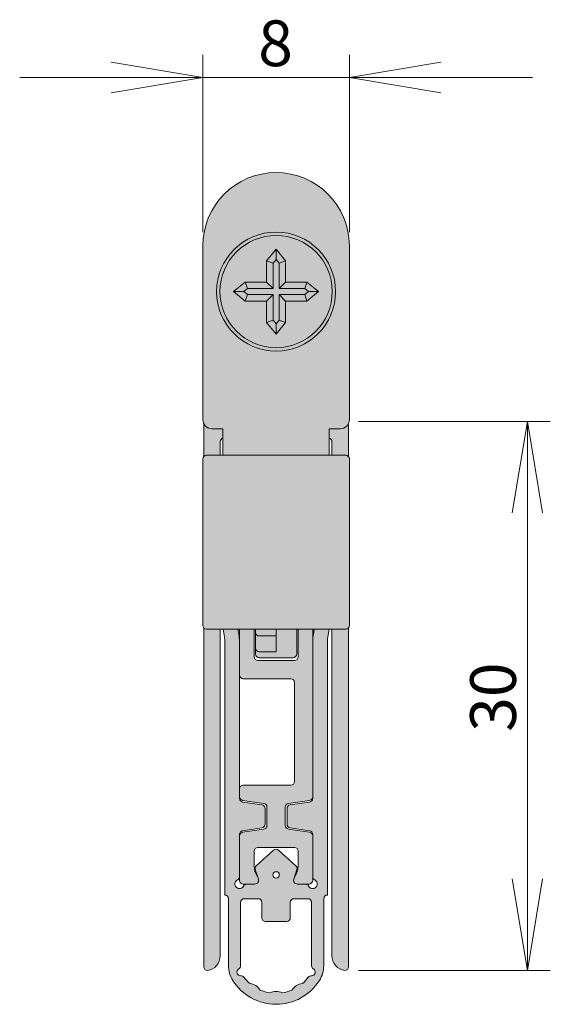
# Model space of a CAD drawing. Units: millimetres. Extents: x 52 to 140, y 81 to 230.
# Drawn here: x 52 to 81, y 176 to 230 of the extents above; entities that cross this region are included whole.
import ezdxf
from ezdxf.enums import TextEntityAlignment as Align

# ---------------------------------------------------------------- set-up
doc = ezdxf.new("R2010")
doc.units = ezdxf.units.MM
for name, color, linetype in [('13047_BEFESTIGUN', 7, 'Continuous'), ('21695__BEFESTIGUN', 7, 'Continuous'), ('22013__INNENPROFI', 7, 'Continuous'), ('22016__DICHTPROFI', 7, 'Continuous'), ('22937__AUSSENPROF', 7, 'Continuous'), ('23027__AUSLÖSER_S', 7, 'Continuous'), ('25237__SCHERENELE', 7, 'Continuous'), ('DV1_Standard', 7, 'Continuous'), ('Standard', 7, 'Continuous')]:
    doc.layers.add(name, color=color, linetype=linetype)
doc.styles.add('SEACAD_Arial', font='arial.ttf')
doc.dimstyles.new('E-Katalog', dxfattribs={"dimtxt": 2.5, "dimasz": 5, "dimexe": 1.25, "dimexo": 0.75, "dimtad": 1, "dimtxsty": 'SEACAD_Arial', "dimblk1": '_SE_OPEN', "dimblk2": '_SE_OPEN', "dimsah": 1, "dimcen": 1.25, "dimadec": 0, "dimazin": 0, "dimtfac": 0.7, "dimtdec": 3, "dimtmove": 0, "dimatfit": 3, "dimfxl": 1, "dimarcsym": 0})

# ---------------------------------------------------------------- blocks, each defined once
blk = doc.blocks.new('SE')
at = {"layer": 'DV1_Standard', "linetype": 'Continuous', "lineweight": 5}
h = blk.add_hatch(color=7, dxfattribs=at)
edge = h.paths.add_edge_path()
edge.add_arc((66.32595384748055, 217.7947309400664), 4.000000000000001, 0, 180)
edge.add_line((62.32595384748055, 217.7947309400664), (62.32595384748056, 208.2947309400664))
edge.add_arc((62.82595384748056, 208.2947309400664), 0.5, 180, 208.3607509159104)
edge.add_arc((62.57595384748058, 207.9947309400664), 0.2, 90, 161.7932874736892, ccw=False)
edge.add_line((62.57595384748058, 208.1947309400664), (70.07595384748058, 208.1947309400664))
edge.add_arc((70.07595384748058, 207.9947309400664), 0.2000000000000001, 18.206712526310184, 90, ccw=False)
edge.add_arc((69.82595384748055, 208.2947309400664), 0.4999999999999999, 331.6392490840928, 360)
edge.add_line((70.32595384748055, 208.2947309400664), (70.32595384748055, 217.7947309400664))
edge = h.paths.add_edge_path()
edge.add_ellipse((66.32595384748055, 215.2909912496289), major_axis=(3.25, 0), ratio=1, start_angle=0, end_angle=360)
h = blk.add_hatch(color=7, dxfattribs=at)
edge = h.paths.add_edge_path()
edge.add_ellipse((66.32595384748055, 215.2909912496289), major_axis=(3.25, 0), ratio=1, start_angle=0, end_angle=360)
edge = h.paths.add_edge_path()
edge.add_ellipse((66.32595384748059, 215.2909912496289), major_axis=(3.065933786798643, 0), ratio=1, start_angle=0, end_angle=360)
h = blk.add_hatch(color=7, dxfattribs=at)
edge = h.paths.add_edge_path()
edge.add_ellipse((66.32595384748059, 215.2909912496289), major_axis=(3.065933786798643, 0), ratio=1, start_angle=0, end_angle=360)
h.paths.add_polyline_path([(64.63966324504061, 214.7739156197267), (65.80887821757834, 214.7739156197267), (65.80887821757834, 213.6047006471889), (66.32595384748059, 212.9704310005923), (66.84302947738283, 213.6047006471889), (66.84302947738283, 214.7739156197267), (68.01224444992056, 214.7739156197267), (68.64651409651717, 215.2909912496289), (68.01224444992056, 215.8080668795311), (66.84302947738283, 215.8080668795311), (66.84302947738283, 216.9772818520689), (66.32595384748059, 217.6115514986655), (65.80887821757834, 216.9772818520689), (65.80887821757834, 215.8080668795311), (64.63966324504061, 215.8080668795311), (64.00539359844402, 215.2909912496289)])
for points in [[(66.32595384748059, 217.6115514986655), (65.80887821757835, 216.9772818520689), (66.16192934481656, 216.8516078288939), (66.32595384748058, 217.0528081124145)], [(66.84302947738283, 216.9772818520689), (66.32595384748058, 217.6115514986655), (66.32595384748059, 217.0528081124145), (66.48997835014461, 216.8516078288939)], [(66.48997835014461, 213.7303746703639), (66.48997835014461, 215.1269667469649), (67.88657042674559, 215.1269667469649), (68.08777071026611, 215.2909912496289), (67.88657042674559, 215.4550157522929), (66.48997835014461, 215.4550157522929), (66.48997835014461, 216.8516078288939), (66.32595384748059, 217.0528081124145), (66.16192934481657, 216.8516078288939), (66.16192934481656, 215.4550157522929), (64.76533726821559, 215.4550157522929), (64.56413698469505, 215.2909912496289), (64.76533726821559, 215.1269667469649), (66.16192934481657, 215.1269667469649), (66.16192934481656, 213.7303746703639), (66.32595384748058, 213.5291743868434)], [(66.16192934481656, 215.4550157522929), (66.16192934481656, 216.8516078288939), (65.80887821757834, 216.9772818520689), (65.80887821757834, 215.8080668795311)], [(66.84302947738283, 215.8080668795311), (66.84302947738283, 216.9772818520689), (66.48997835014461, 216.8516078288939), (66.48997835014461, 215.4550157522929)], [(64.63966324504061, 215.8080668795311), (64.00539359844402, 215.2909912496289), (64.56413698469505, 215.2909912496289), (64.76533726821559, 215.4550157522929)], [(65.80887821757834, 215.8080668795311), (64.63966324504061, 215.8080668795311), (64.76533726821559, 215.4550157522929), (66.16192934481657, 215.4550157522929)], [(68.01224444992056, 215.8080668795311), (66.84302947738283, 215.8080668795311), (66.48997835014461, 215.4550157522929), (67.88657042674559, 215.4550157522929)], [(68.64651409651717, 215.2909912496289), (68.01224444992056, 215.8080668795311), (67.88657042674558, 215.4550157522929), (68.08777071026611, 215.2909912496289)], [(64.00539359844402, 215.2909912496289), (64.63966324504061, 214.7739156197266), (64.76533726821559, 215.1269667469649), (64.56413698469505, 215.2909912496289)], [(68.64651409651717, 215.2909912496289), (68.08777071026611, 215.2909912496289), (67.88657042674559, 215.1269667469649), (68.01224444992056, 214.7739156197267)], [(64.63966324504061, 214.7739156197267), (65.80887821757834, 214.7739156197267), (66.16192934481656, 215.1269667469649), (64.76533726821559, 215.1269667469649)], [(66.16192934481656, 213.7303746703639), (66.16192934481656, 215.1269667469649), (65.80887821757834, 214.7739156197267), (65.80887821757834, 213.604700647189)], [(66.84302947738283, 213.6047006471889), (66.84302947738283, 214.7739156197267), (66.48997835014461, 215.1269667469649), (66.48997835014461, 213.7303746703639)], [(67.88657042674558, 215.1269667469649), (66.48997835014461, 215.1269667469649), (66.84302947738283, 214.7739156197267), (68.01224444992056, 214.7739156197267)], [(66.16192934481656, 213.7303746703639), (65.80887821757834, 213.6047006471889), (66.32595384748058, 212.9704310005923), (66.32595384748059, 213.5291743868434)], [(66.32595384748059, 212.9704310005923), (66.84302947738283, 213.6047006471889), (66.48997835014461, 213.7303746703639), (66.32595384748059, 213.5291743868434)]]:
    blk.add_hatch(color=7, dxfattribs=at).paths.add_polyline_path(points)
h = blk.add_hatch(color=254, dxfattribs=at)
edge = h.paths.add_edge_path()
edge.add_arc((63.47595384748059, 207.0947309400664), 0.2000000000000001, 104.4775121859322, 180, ccw=False)
edge.add_line((63.42595384748058, 207.2883801073768), (63.42595384748055, 207.7947309400664))
edge.add_line((63.42595384748055, 207.7947309400664), (62.82595384748055, 207.7947309400664))
edge.add_arc((62.82595384748056, 208.2947309400664), 0.5, 208.3607509159104, 270, ccw=False)
edge.add_arc((62.57595384748058, 207.9947309400664), 0.2, 161.7932874736892, 179.9999999999919)
edge.add_line((62.37595384748057, 207.9947309400664), (62.37595384748058, 206.2770185056196))
edge.add_arc((62.52595384748062, 206.1447309400664), 0.200000000000001, 90, 138.5903778907351, ccw=False)
edge.add_line((62.52595384748062, 206.3447309400664), (62.76577344318584, 206.3447309400664))
edge.add_line((62.76577344318584, 206.3447309400664), (63.27595384748058, 206.3447309400664))
edge.add_line((63.27595384748058, 206.3447309400664), (63.27595384748058, 207.0947309400664))
h = blk.add_hatch(color=7, dxfattribs=at)
edge = h.paths.add_edge_path()
edge.add_line((63.47595384748059, 207.2947309400664), (69.1759538474806, 207.2947309400664))
edge.add_arc((69.17595384748059, 207.0947309400664), 0.2000000000000001, 75.52248781407172, 90, ccw=False)
edge.add_line((69.22595384748058, 207.2883801073768), (69.22595384748055, 207.7947309400664))
edge.add_line((69.22595384748055, 207.7947309400664), (69.82595384748056, 207.7947309400664))
edge.add_arc((69.82595384748055, 208.2947309400664), 0.4999999999999999, 270, 331.6392490840928)
edge.add_arc((70.07595384748058, 207.9947309400664), 0.2000000000000001, 18.20671252631021, 90)
edge.add_line((70.07595384748058, 208.1947309400664), (62.57595384748057, 208.1947309400664))
edge.add_arc((62.57595384748058, 207.9947309400664), 0.2, 90, 161.7932874736892)
edge.add_arc((62.82595384748056, 208.2947309400664), 0.5, 208.3607509159104, 270)
edge.add_line((62.82595384748056, 207.7947309400664), (63.42595384748056, 207.7947309400664))
edge.add_line((63.42595384748056, 207.7947309400664), (63.42595384748055, 207.2883801073768))
edge.add_arc((63.47595384748059, 207.0947309400664), 0.2000000000000001, 90, 104.4775121859322, ccw=False)
h = blk.add_hatch(color=254, dxfattribs=at)
edge = h.paths.add_edge_path()
edge.add_line((70.2759538474806, 206.2770185056197), (70.2759538474806, 207.9947309400664))
edge.add_arc((70.07595384748058, 207.9947309400664), 0.2000000000000001, 0, 18.20671252631021)
edge.add_arc((69.82595384748055, 208.2947309400664), 0.4999999999999999, 270, 331.6392490840928, ccw=False)
edge.add_line((69.82595384748055, 207.7947309400664), (69.22595384748054, 207.7947309400664))
edge.add_line((69.22595384748055, 207.7947309400664), (69.22595384748055, 207.2883801073768))
edge.add_arc((69.17595384748059, 207.0947309400664), 0.2000000000000001, 0, 75.52248781407172, ccw=False)
edge.add_line((69.37595384748059, 207.0947309400664), (69.37595384748059, 206.3447309400664))
edge.add_line((69.37595384748059, 206.3447309400664), (69.8840435573617, 206.3447309400664))
edge.add_line((69.8840435573617, 206.3447309400664), (70.12595384748062, 206.3447309400664))
edge.add_arc((70.12595384748062, 206.1447309400664), 0.2000000000000001, 41.40962210928649, 90, ccw=False)
h = blk.add_hatch(color=7, dxfattribs=at)
edge = h.paths.add_edge_path()
edge.add_line((63.42595384748055, 206.3447309400664), (69.22595384748055, 206.3447309400664))
edge.add_line((69.22595384748055, 206.3447309400664), (69.22595384748055, 207.2883801073768))
edge.add_arc((69.17595384748059, 207.0947309400664), 0.2000000000000001, 75.52248781407174, 90)
edge.add_line((69.17595384748059, 207.2947309400664), (63.47595384748059, 207.2947309400664))
edge.add_arc((63.47595384748059, 207.0947309400664), 0.2000000000000001, 90, 104.4775121859322)
edge.add_line((63.42595384748058, 207.2883801073768), (63.42595384748055, 206.3447309400664))
h = blk.add_hatch(color=9, dxfattribs=at)
edge = h.paths.add_edge_path()
edge.add_line((62.37595384748058, 196.9124433745132), (62.37595384748058, 206.2770185056196))
edge.add_arc((62.52595384748062, 206.1447309400664), 0.200000000000001, 138.5903778907351, 180)
edge.add_line((62.32595384748063, 206.1447309400664), (62.32595384748063, 197.0447309400664))
edge.add_arc((62.52595384748062, 197.0447309400664), 0.1999999999999988, 180, 221.4096221092243)
h = blk.add_hatch(color=9, dxfattribs=at)
edge = h.paths.add_edge_path()
edge.add_line((62.37595384748058, 206.2770185056196), (62.37595384748058, 196.9124433745132))
edge.add_arc((62.52595384748062, 197.0447309400664), 0.1999999999999988, 221.4096221092243, 270)
edge.add_line((62.52595384748062, 196.8447309400664), (62.76577344318584, 196.8447309400664))
edge.add_line((62.76577344318584, 196.8447309400664), (63.27595384748058, 196.8447309400664))
edge.add_line((63.27595384748058, 196.8447309400664), (63.27595384748058, 203.9947309400664))
edge.add_arc((63.47595384748059, 203.9947309400664), 0.2000000000000001, 90, 180, ccw=False)
edge.add_line((63.47595384748059, 204.1947309400664), (63.78504456338616, 204.1947309400664))
edge.add_arc((63.78504456338614, 204.3947309400664), 0.2000000000000001, 270, 335.9579240942405)
edge.add_arc((66.25081016457374, 203.2947309400664), 2.5, 143.6587969062155, 155.9579240942442, ccw=False)
edge.add_arc((64.07595384748058, 204.8947309400664), 0.2000000000000001, 323.658796906213, 450)
edge.add_line((64.07595384748058, 205.0947309400664), (63.47595384748058, 205.0947309400664))
edge.add_arc((63.47595384748059, 205.2947309400664), 0.2000000000000001, 180, 270, ccw=False)
edge.add_line((63.27595384748058, 205.2947309400664), (63.27595384748058, 206.3447309400664))
edge.add_line((63.27595384748058, 206.3447309400664), (62.76577344318584, 206.3447309400664))
edge.add_line((62.76577344318584, 206.3447309400664), (62.52595384748062, 206.3447309400664))
edge.add_arc((62.52595384748062, 206.1447309400664), 0.200000000000001, 90, 138.5903778907351)
h = blk.add_hatch(color=9, dxfattribs=at)
edge = h.paths.add_edge_path()
edge.add_line((69.37595384748059, 206.3447309400664), (63.27595384748059, 206.3447309400664))
edge.add_line((63.27595384748058, 206.3447309400664), (63.27595384748058, 205.2947309400664))
edge.add_arc((63.47595384748059, 205.2947309400664), 0.2000000000000001, 180, 270)
edge.add_line((63.47595384748059, 205.0947309400664), (64.07595384748059, 205.0947309400664))
edge.add_arc((64.07595384748058, 204.8947309400664), 0.2000000000000001, -36.34120309378699, 90, ccw=False)
edge.add_arc((66.25081016457374, 203.2947309400664), 2.5, 143.6587969062155, 155.9579240942442)
edge.add_arc((63.78504456338614, 204.3947309400664), 0.2000000000000001, 270, 335.9579240942405, ccw=False)
edge.add_line((63.78504456338614, 204.1947309400664), (63.47595384748058, 204.1947309400664))
edge.add_arc((63.47595384748059, 203.9947309400664), 0.2000000000000001, 90, 180)
edge.add_line((63.27595384748058, 203.9947309400664), (63.27595384748058, 196.8447309400665))
edge.add_line((63.27595384748058, 196.8447309400664), (69.37595384748059, 196.8447309400664))
edge.add_line((69.37595384748059, 196.8447309400664), (69.37595384748059, 203.9947309400664))
edge.add_arc((69.17595384748059, 203.9947309400664), 0.1999999999999997, 0, 90)
edge.add_line((69.17595384748059, 204.1947309400664), (68.86686313157502, 204.1947309400664))
edge.add_arc((68.86686313157503, 204.3947309400664), 0.2000000000000003, 204.0420759057595, 270, ccw=False)
edge.add_arc((66.40109753038743, 203.2947309400664), 2.5, 24.04207590575577, 36.34120309378455)
edge.add_arc((68.57595384748058, 204.8947309400664), 0.1999999999999998, 90, 216.341203093787, ccw=False)
edge.add_line((68.57595384748058, 205.0947309400664), (69.17595384748059, 205.0947309400664))
edge.add_arc((69.17595384748059, 205.2947309400664), 0.2000000000000001, 270, 360)
edge.add_line((69.37595384748059, 205.2947309400664), (69.37595384748059, 206.3447309400664))
h = blk.add_hatch(color=9, dxfattribs=at)
edge = h.paths.add_edge_path()
edge.add_line((70.2759538474806, 196.9124433745131), (70.2759538474806, 206.2770185056197))
edge.add_arc((70.12595384748062, 206.1447309400664), 0.2000000000000001, 41.40962210928652, 90)
edge.add_line((70.12595384748062, 206.3447309400664), (69.8840435573617, 206.3447309400664))
edge.add_line((69.8840435573617, 206.3447309400664), (69.37595384748057, 206.3447309400664))
edge.add_line((69.37595384748057, 206.3447309400664), (69.37595384748059, 205.2947309400664))
edge.add_arc((69.17595384748059, 205.2947309400664), 0.2000000000000001, 270, 360, ccw=False)
edge.add_line((69.17595384748059, 205.0947309400664), (68.57595384748058, 205.0947309400664))
edge.add_arc((68.57595384748058, 204.8947309400664), 0.1999999999999998, 90, 216.341203093787)
edge.add_arc((66.40109753038743, 203.2947309400664), 2.5, 24.04207590575578, 36.3412030937846, ccw=False)
edge.add_arc((68.86686313157503, 204.3947309400664), 0.2000000000000003, 204.0420759057595, 270)
edge.add_line((68.86686313157503, 204.1947309400664), (69.1759538474806, 204.1947309400664))
edge.add_arc((69.17595384748059, 203.9947309400664), 0.1999999999999997, 0, 90, ccw=False)
edge.add_line((69.37595384748059, 203.9947309400664), (69.37595384748059, 196.8447309400665))
edge.add_line((69.37595384748059, 196.8447309400664), (69.88404355736171, 196.8447309400664))
edge.add_line((69.88404355736171, 196.8447309400664), (70.12595384748063, 196.8447309400664))
edge.add_arc((70.12595384748062, 197.0447309400664), 0.2000000000000001, 270, 318.5903778907135)
h = blk.add_hatch(color=9, dxfattribs=at)
edge = h.paths.add_edge_path()
edge.add_line((70.32595384748062, 197.0447309400664), (70.32595384748062, 206.1447309400664))
edge.add_arc((70.12595384748062, 206.1447309400664), 0.2000000000000001, 0, 41.40962210928652)
edge.add_line((70.27595384748058, 206.2770185056197), (70.2759538474806, 196.9124433745131))
edge.add_arc((70.12595384748062, 197.0447309400664), 0.2000000000000001, 318.5903778907135, 360)
h = blk.add_hatch(color=254, dxfattribs=at)
edge = h.paths.add_edge_path()
edge.add_line((62.37595384748058, 196.9124433745133), (62.37595384748058, 178.3947309400664))
edge.add_arc((62.57595384748059, 178.3947309400664), 0.2000000000000001, 180, 270)
edge.add_arc((62.47595384748058, 178.9884563333858), 0.7999999999999987, 277.180755781459, 360)
edge.add_line((63.27595384748058, 178.9884563333858), (63.27595384748058, 196.8447309400664))
edge.add_line((63.27595384748058, 196.8447309400664), (62.76577344318586, 196.8447309400664))
edge.add_line((62.76577344318586, 196.8447309400664), (62.52595384748062, 196.8447309400664))
edge.add_arc((62.52595384748062, 197.0447309400664), 0.1999999999999988, 221.4096221092243, 270, ccw=False)
h = blk.add_hatch(color=251, dxfattribs=at)
edge = h.paths.add_edge_path()
edge.add_line((68.32595384747349, 196.1316995952945), (68.32595384747349, 187.5977865590956))
edge.add_arc((68.1259538474727, 187.5977865590956), 0.2000000000007751, 278.49999999997453, 360, ccw=False)
edge.add_line((68.15551572969865, 187.3999833864224), (67.09461948415834, 187.2414313801994))
edge.add_arc((67.12418136638418, 187.043628207527), 0.2000000000000119, 98.4999999999748, 180)
edge.add_line((66.92418136638418, 187.043628207527), (66.92418136638416, 186.1879745126123))
edge.add_arc((67.12418136638418, 186.1879745126123), 0.2000000000000093, 180, 261.5000000000224)
edge.add_line((67.09461948415833, 185.9901713399399), (68.1555157296992, 185.8316193337167))
edge.add_arc((68.12595384747323, 185.6338161610436), 0.2000000000007883, 0, 81.50000000002262, ccw=False)
edge.add_line((68.32595384747401, 185.6338161610436), (68.32595384747398, 183.3206787962657))
edge.add_arc((68.525953847474, 183.3206787962657), 0.1999999999999652, 180, 243.612181907436)
edge.add_arc((68.32595371990848, 182.9175659721411), 0.250000000000177, -153.61217037152016, 63.61218190744381, ccw=False)
edge.add_arc((67.92284093605163, 182.7175657634129), 0.1999999999999988, 26.38782962846881, 90)
edge.add_line((67.92284093605163, 182.9175657634129), (67.48065141467514, 182.9175657634129))
edge.add_arc((67.48065141467514, 183.1175657634128), 0.1999999999999998, 161.5000000000019, 270, ccw=False)
edge.add_line((67.29098668363389, 183.1810266946939), (67.46561857852184, 183.7029464129607))
edge.add_arc((67.27595384748058, 183.7664073442418), 0.2000000000000404, 341.4999999999967, 408.1410512217533)
edge.add_line((67.40941366758555, 183.915365312869), (66.45941366758552, 184.7665237320401))
edge.add_arc((66.32595384748059, 184.6175657634128), 0.1999999999999972, 48.14105122175394, 131.8589487782461)
edge.add_line((66.19249402737564, 184.7665237320401), (65.24249402737564, 183.915365312869))
edge.add_arc((65.37595384748059, 183.7664073442418), 0.2000000000000005, 131.8589487782461, 198.4999999999981)
edge.add_line((65.18628911643934, 183.7029464129608), (65.36092101132729, 183.1810266946939))
edge.add_arc((65.17125628028606, 183.1175657634128), 0.1999999999999953, -90, 18.499999999999375, ccw=False)
edge.add_line((65.17125628028606, 182.9175657634128), (64.72906675890955, 182.9175657634128))
edge.add_arc((64.72906675890955, 182.7175657634129), 0.2000000000001734, 90, 153.6121703714655)
edge.add_arc((64.32595397505294, 182.9175659721416), 0.2500000000000035, 116.38781809249781, 333.6121703714445, ccw=False)
edge.add_arc((64.12595384748786, 183.3206787962665), 0.1999999999999997, 296.3878180924912, 360)
edge.add_line((64.32595384748787, 183.3206787962665), (64.32595384748781, 185.6338161610443))
edge.add_arc((64.52595384748783, 185.6338161610444), 0.2000000000000093, 98.49999999998289, 180, ccw=False)
edge.add_line((64.49639196526196, 185.8316193337168), (65.55728821080284, 185.99017133994))
edge.add_arc((65.52772632857699, 186.1879745126123), 0.2000000000000119, 278.4999999999776, 360)
edge.add_line((65.727726328577, 186.1879745126123), (65.727726328577, 187.043628207527))
edge.add_arc((65.52772632857699, 187.043628207527), 0.2000000000000104, 0, 81.50000000002521)
edge.add_line((65.55728821080282, 187.2414313801994), (64.49639196526252, 187.3999833864224))
edge.add_arc((64.52595384748847, 187.5977865590956), 0.2000000000007883, 180, 261.5000000000267, ccw=False)
edge.add_line((64.32595384748768, 187.5977865590956), (64.32595384748767, 196.1316995952945))
edge.add_arc((61.82595384748767, 196.1316995952945), 2.499999999999998, 0, 9.999999999999863)
edge.add_line((64.2879732300182, 196.5658200394619), (64.23879371302793, 196.8447309400664))
edge.add_line((64.23879371302793, 196.8447309400664), (63.42645242351261, 196.8447309400664))
edge.add_line((63.42645242351261, 196.8447309400664), (63.50316547699918, 196.4096695945006))
edge.add_arc((62.02595384748086, 196.1491973280002), 1.5, 0, 9.999999999999716, ccw=False)
edge.add_line((63.52595384748086, 196.1491973280002), (63.52595384748086, 182.3175659080939))
edge.add_arc((63.52595384768814, 182.1175659080939), 0.2000000000000014, 0, 90.0000000593812, ccw=False)
edge.add_line((63.72595384768815, 182.1175659080939), (63.72595384768815, 178.4533268625788))
edge.add_arc((65.22595384768815, 178.4533268625788), 1.5, 180, 212.2042275433839)
edge.add_arc((66.32595384721141, 179.1461471863629), 2.799999999999797, 212.2042275433841, 327.7957725388116)
edge.add_arc((67.42595385023408, 178.4533268625788), 1.499999997038959, 327.7957725388113, 360)
edge.add_line((68.92595384727302, 178.4533268625788), (68.92595384727302, 182.1175659080939))
edge.add_arc((69.12595384727304, 182.1175659080939), 0.2000000000000057, 89.9999999406188, 180, ccw=False)
edge.add_line((69.12595384748032, 182.3175659080939), (69.12595384748032, 196.1491973280002))
edge.add_arc((70.6259538474803, 196.1491973280002), 1.499999999999982, 170.0000000000002, 180, ccw=False)
edge.add_line((69.14874221796201, 196.4096695945006), (69.2254552714486, 196.8447309400664))
edge.add_line((69.2254552714486, 196.8447309400664), (68.41311398193326, 196.8447309400664))
edge.add_line((68.41311398193325, 196.8447309400664), (68.36393446494297, 196.5658200394619))
edge.add_arc((70.82595384747349, 196.1316995952945), 2.5, 170.0000000000001, 180)
edge = h.paths.add_edge_path()
edge.add_ellipse((66.32595384748059, 183.4175657634128), major_axis=(0.175, 0), ratio=1, start_angle=0, end_angle=360)
edge = h.paths.add_edge_path()
edge.add_line((68.06301198396153, 182.1175659088537), (67.300953847688, 182.1175659088537))
edge.add_arc((67.300953847688, 181.9175659088537), 0.2000000000000001, 90, 180)
edge.add_line((67.10095384768799, 181.9175659088537), (67.10095384768799, 181.0675659088535))
edge.add_arc((66.900953847688, 181.0675659088535), 0.1999999999999988, 270, 360, ccw=False)
edge.add_line((66.900953847688, 180.8675659088535), (65.75095384768771, 180.8675659088535))
edge.add_arc((65.75095384768771, 181.0675659088535), 0.2000000000000001, 180, 270, ccw=False)
edge.add_line((65.55095384768771, 181.0675659088535), (65.55095384768771, 181.9175659088538))
edge.add_arc((65.35095384768772, 181.9175659088537), 0.1999999999999988, 0, 90)
edge.add_line((65.35095384768772, 182.1175659088537), (64.5888957114142, 182.1175659088537))
edge.add_arc((64.58889571141418, 181.9175659088537), 0.1999999999999992, 90, 180)
edge.add_line((64.38889571141418, 181.9175659088537), (64.38889571141418, 178.4495780687496))
edge.add_arc((64.18889571141419, 178.4495780687496), 0.2, 299.99999999998613, 360, ccw=False)
edge.add_arc((64.38889571141412, 178.1031679072358), 0.2000000000000019, 119.9999999999891, 272.7165607584571)
edge.add_arc((64.40785377846584, 177.7036174201961), 0.1999999999999999, 36.94542715312042, 92.71656075845277, ccw=False)
edge.add_arc((66.32595384721141, 179.1461471863629), 2.199999999999796, 216.9454271531178, 229.20604401288)
edge.add_arc((64.78918798093532, 176.6868077075096), 0.7999999999999935, 33.13861733122792, 82.8613826687735, ccw=False)
edge.add_arc((66.32595384721141, 179.1461471863629), 2.199999985645878, 246.7939559871195, 261.2060439622653)
edge.add_arc((66.32595384721627, 176.246147200721), 0.7999999880505234, 65.13861678308291, 114.86138264754209, ccw=False)
edge.add_arc((66.32595384721141, 179.1461471863629), 2.199999999999796, 278.7939560378574, 293.2060440161439)
edge.add_arc((67.86271971373975, 176.6868077077689), 0.7999999999999978, 97.13861732715651, 146.8613826867276, ccw=False)
edge.add_arc((66.32595384721141, 179.1461471863629), 2.199999999999797, 310.793955997738, 323.0545728340527)
edge.add_arc((68.24405391610202, 177.7036174194146), 0.2000000005856384, 87.28343906649297, 143.0545728340521, ccw=False)
edge.add_arc((68.26301198440224, 178.1031679069814), 0.1999999999999972, 267.2834390664879, 420.0000000728913)
edge.add_arc((68.46301198396152, 178.4495780687496), 0.2000000000000001, 180, 240.0000000728984, ccw=False)
edge.add_line((68.26301198396152, 178.4495780687496), (68.26301198396152, 181.9175659088538))
edge.add_arc((68.06301198396153, 181.9175659088537), 0.1999999999999988, 0, 90)
h = blk.add_hatch(color=254, dxfattribs=at)
edge = h.paths.add_edge_path()
edge.add_line((66.82595384758253, 186.1175657634128), (66.82595384758253, 187.116874110801))
edge.add_arc((67.02595384758253, 187.116874110801), 0.200000000000002, 98.64713059820428, 180, ccw=False)
edge.add_line((66.99588412197141, 187.3146007190298), (68.15602357309668, 187.4910315761534))
edge.add_arc((68.12595384748558, 187.6887581843823), 0.2000000000000003, 278.6471305982003, 360)
edge.add_line((68.32595384748558, 187.6887581843823), (68.32595384747349, 196.1316995952945))
edge.add_line((68.32595384747349, 196.1316995952945), (68.32595384748558, 196.8447309400664))
edge.add_line((68.32595384748558, 196.8447309400664), (67.5259538474806, 196.8447309400664))
edge.add_line((67.52595384748058, 196.8447309400664), (67.52595384748058, 195.3368741108009))
edge.add_arc((67.32595384748058, 195.336874110801), 0.2000000000000023, 270, 360, ccw=False)
edge.add_line((67.32595384748058, 195.136874110801), (65.32595384748058, 195.136874110801))
edge.add_arc((65.32595384748059, 195.336874110801), 0.2000000000000001, 180, 270, ccw=False)
edge.add_line((65.12595384748059, 195.336874110801), (65.1259538474806, 196.8447309400665))
edge.add_line((65.1259538474806, 196.8447309400664), (64.3259538474756, 196.8447309400664))
edge.add_line((64.32595384747559, 196.8447309400664), (64.32595384747559, 196.1316995952945))
edge.add_line((64.32595384747559, 196.1316995952945), (64.32595384748767, 194.336874110801))
edge.add_arc((64.5259538474756, 194.336874110801), 0.2000000000000023, 180, 270)
edge.add_line((64.5259538474756, 194.136874110801), (67.1259538474756, 194.136874110801))
edge.add_arc((67.12595384747559, 193.936874110801), 0.1999999999999999, 0, 90, ccw=False)
edge.add_line((67.3259538474756, 193.936874110801), (67.3259538474756, 188.516874110801))
edge.add_arc((67.12595384747559, 188.516874110801), 0.2000000000000057, 270, 360, ccw=False)
edge.add_line((67.12595384747559, 188.316874110801), (64.52595384747559, 188.316874110801))
edge.add_arc((64.5259538474756, 188.116874110801), 0.2000000000000001, 90, 180)
edge.add_line((64.32595384747559, 188.116874110801), (64.32595384748767, 187.6887581843823))
edge.add_arc((64.5259538474756, 187.6887581843823), 0.1999999999999987, 180, 261.3528694017957)
edge.add_line((64.49588412186449, 187.4910315761535), (65.65602357298975, 187.3146007190298))
edge.add_arc((65.62595384737864, 187.116874110801), 0.2000000000000001, 0, 81.35286940179572, ccw=False)
edge.add_line((65.82595384737864, 187.116874110801), (65.82595384737864, 186.1175657634128))
edge.add_arc((65.62595384737864, 186.1175657634128), 0.1999999999999986, 278.64713059820434, 360, ccw=False)
edge.add_line((65.65602357298975, 185.919839155184), (64.49588412186449, 185.7434082980604))
edge.add_arc((64.5259538474756, 185.5456816898316), 0.2000000000000001, 98.64713059820437, 180)
edge.add_line((64.32595384747559, 185.5456816898316), (64.32595384748784, 183.3206787962665))
edge.add_line((64.32595384748785, 183.3206787962665), (64.3259538474756, 183.1175657634128))
edge.add_arc((64.5259538474756, 183.1175657634128), 0.2000000000000023, 180, 270)
edge.add_line((64.5259538474756, 182.9175657634128), (64.72906675890955, 182.9175657634128))
edge.add_line((64.72906675890955, 182.9175657634128), (65.17125628028606, 182.9175657634129))
edge.add_arc((65.17125628028606, 183.1175657634128), 0.1999999999999953, 270, 378.4999999999994)
edge.add_line((65.36092101132729, 183.1810266946939), (65.31002500694593, 183.3331388176521))
edge.add_arc((66.12595384748059, 183.9112911567322), 1, 180, 215.3206926725211, ccw=False)
edge.add_line((65.12595384748059, 183.9112911567322), (65.12595384748059, 184.7175657634128))
edge.add_arc((65.32595384748059, 184.7175657634128), 0.1999999999999919, 90, 180, ccw=False)
edge.add_line((65.32595384748059, 184.9175657634129), (67.32595384748058, 184.9175657634128))
edge.add_arc((67.32595384748058, 184.7175657634128), 0.2000000000000001, 0, 90, ccw=False)
edge.add_line((67.52595384748058, 184.7175657634128), (67.52595384748058, 183.9112911567322))
edge.add_arc((66.52595384748058, 183.9112911567322), 0.9999999999999993, 324.67930732748067, 359.99999999999835, ccw=False)
edge.add_line((67.34188268801525, 183.3331388176522), (67.29098668363389, 183.1810266946939))
edge.add_arc((67.48065141467514, 183.1175657634128), 0.1999999999999998, 161.5000000000019, 270)
edge.add_line((67.48065141467514, 182.9175657634128), (67.92284093605163, 182.9175657634128))
edge.add_line((67.92284093605163, 182.9175657634128), (68.12595384748558, 182.9175657634128))
edge.add_arc((68.12595384748558, 183.1175657634128), 0.2000000000000001, 270, 360)
edge.add_line((68.32595384748558, 183.1175657634128), (68.32595384748558, 183.3206787962657))
edge.add_line((68.32595384748558, 183.3206787962657), (68.32595384747403, 185.5456816898315))
edge.add_arc((68.12595384748558, 185.5456816898316), 0.1999999999999986, 0, 81.35286940179967)
edge.add_line((68.15602357309668, 185.7434082980604), (66.99588412197141, 185.919839155184))
edge.add_arc((67.02595384758253, 186.1175657634128), 0.2, 180, 261.35286940179566, ccw=False)
h = blk.add_hatch(color=7, dxfattribs=at)
edge = h.paths.add_edge_path()
edge.add_line((66.32595384748058, 196.4714258350647), (66.32595384748058, 196.8447309400664))
edge.add_line((66.32595384748058, 196.8447309400664), (65.20095384748059, 196.8447309400664))
edge.add_line((65.20095384748059, 196.8447309400664), (65.20095384748059, 196.6859468584944))
edge.add_ellipse((65.40095384748058, 196.6859468584944), major_axis=(1.008308020411519e-14, 0.2145210234297049), ratio=0.9323095555039455, start_angle=90.0000000000027, end_angle=179.9999999999989)
edge.add_line((65.40095384748057, 196.4714258350647), (66.32595384748058, 196.4714258350647))
h = blk.add_hatch(color=7, dxfattribs=at)
edge = h.paths.add_edge_path()
edge.add_line((65.40095384748058, 195.6143721527784), (66.32595384748058, 195.6143721527784))
edge.add_line((66.32595384748058, 195.6143721527784), (66.32595384748059, 195.6146979414559))
edge.add_line((66.32595384748059, 195.6146979414559), (66.32595384748059, 196.4714258350647))
edge.add_line((66.32595384748059, 196.4714258350647), (65.40095384748058, 196.4714258350647))
edge.add_ellipse((65.40095384748058, 196.6859468584944), major_axis=(1.008308020411519e-14, 0.2145210234297049), ratio=0.9323095555039455, start_angle=90.00000000000279, end_angle=179.9999999999989, ccw=False)
edge.add_line((65.20095384748058, 196.6859468584944), (65.20095384748059, 195.8143721527784))
edge.add_arc((65.40095384748058, 195.8143721527784), 0.2000000000000001, 180, 270)
h = blk.add_hatch(color=7, dxfattribs=at)
edge = h.paths.add_edge_path()
edge.add_line((67.45095384748058, 195.4868741108012), (67.45095384748058, 196.8447309400664))
edge.add_line((67.45095384748058, 196.8447309400664), (66.32595384748059, 196.8447309400664))
edge.add_line((66.32595384748059, 196.8447309400664), (66.32595384748058, 196.4714258350647))
edge.add_line((66.32595384748058, 196.4714258350647), (66.32595384748058, 195.6146979414559))
edge.add_line((66.32595384748058, 195.6146979414559), (66.32595384748059, 195.6143721527784))
edge.add_line((66.32595384748059, 195.6143721527784), (65.40095384748058, 195.6143721527784))
edge.add_arc((65.40095384748058, 195.8143721527784), 0.2000000000000001, 180, 270, ccw=False)
edge.add_line((65.20095384748058, 195.8143721527784), (65.20095384748059, 195.7951229874896))
edge.add_line((65.20095384748059, 195.7951229874896), (65.20095384748059, 195.4868741108012))
edge.add_arc((65.40095384748058, 195.4868741108012), 0.2000000000000002, 180, 270)
edge.add_line((65.40095384748058, 195.2868741108012), (67.25095384748059, 195.2868741108012))
edge.add_arc((67.25095384748059, 195.4868741108012), 0.2000000000000005, 270, 360)
h = blk.add_hatch(color=254, dxfattribs=at)
edge = h.paths.add_edge_path()
edge.add_line((70.2759538474806, 178.3947309400664), (70.2759538474806, 196.9124433745131))
edge.add_arc((70.12595384748062, 197.0447309400664), 0.2000000000000001, 270, 318.5903778907135, ccw=False)
edge.add_line((70.12595384748062, 196.8447309400664), (69.8840435573617, 196.8447309400664))
edge.add_line((69.8840435573617, 196.8447309400664), (69.37595384748059, 196.8447309400664))
edge.add_line((69.37595384748059, 196.8447309400664), (69.37595384748059, 178.9884563333858))
edge.add_arc((70.17595384748059, 178.9884563333858), 0.7999999999999999, 180, 262.819244218541)
edge.add_arc((70.07595384748058, 178.3947309400664), 0.1999999999999988, 270, 360)
at = {"layer": '13047_BEFESTIGUN', "color": 7, "linetype": 'Continuous', "lineweight": 18}
for p, q in [((65.8088782176, 216.9772818521), (66.3259538475, 217.6115514987)), ((66.3259538475, 217.6115514987), (66.8430294774, 216.9772818521)), ((66.3259538475, 217.0528081124), (66.3259538475, 217.6115514987)), ((65.8088782176, 215.8080668795), (65.8088782176, 216.9772818521)), ((66.1619293448, 216.8516078289), (65.8088782176, 216.9772818521)), ((66.1619293448, 216.8516078289), (66.3259538475, 217.0528081124)), ((66.1619293448, 215.4550157523), (66.1619293448, 216.8516078289)), ((66.3259538475, 217.0528081124), (66.4899783501, 216.8516078289)), ((66.4899783501, 216.8516078289), (66.8430294774, 216.9772818521)), ((66.4899783501, 216.8516078289), (66.4899783501, 215.4550157523)), ((66.8430294774, 216.9772818521), (66.8430294774, 215.8080668795)), ((64.0053935984, 215.2909912496), (64.639663245, 215.8080668795)), ((64.639663245, 215.8080668795), (65.8088782176, 215.8080668795)), ((64.7653372682, 215.4550157523), (64.639663245, 215.8080668795)), ((66.1619293448, 215.4550157523), (65.8088782176, 215.8080668795)), ((66.4899783501, 215.4550157523), (66.8430294774, 215.8080668795)), ((66.8430294774, 215.8080668795), (68.0122444499, 215.8080668795)), ((67.8865704267, 215.4550157523), (68.0122444499, 215.8080668795)), ((68.0122444499, 215.8080668795), (68.6465140965, 215.2909912496)), ((64.639663245, 214.7739156197), (64.0053935984, 215.2909912496)), ((64.5641369847, 215.2909912496), (64.0053935984, 215.2909912496)), ((64.5641369847, 215.2909912496), (64.7653372682, 215.4550157523)), ((64.7653372682, 215.126966747), (64.5641369847, 215.2909912496)), ((64.7653372682, 215.4550157523), (66.1619293448, 215.4550157523)), ((66.4899783501, 215.4550157523), (67.8865704267, 215.4550157523)), ((67.8865704267, 215.4550157523), (68.0877707103, 215.2909912496)), ((68.0877707103, 215.2909912496), (67.8865704267, 215.126966747)), ((68.6465140965, 215.2909912496), (68.0122444499, 214.7739156197)), ((68.0877707103, 215.2909912496), (68.6465140965, 215.2909912496)), ((64.7653372682, 215.126966747), (64.639663245, 214.7739156197)), ((65.8088782176, 214.7739156197), (64.639663245, 214.7739156197)), ((66.1619293448, 215.126966747), (64.7653372682, 215.126966747)), ((66.1619293448, 215.126966747), (65.8088782176, 214.7739156197)), ((65.8088782176, 213.6047006472), (65.8088782176, 214.7739156197)), ((66.1619293448, 213.7303746704), (66.1619293448, 215.126966747)), ((66.4899783501, 215.126966747), (66.8430294774, 214.7739156197)), ((67.8865704267, 215.126966747), (66.4899783501, 215.126966747)), ((66.4899783501, 215.126966747), (66.4899783501, 213.7303746704)), ((68.0122444499, 214.7739156197), (66.8430294774, 214.7739156197)), ((66.8430294774, 214.7739156197), (66.8430294774, 213.6047006472)), ((67.8865704267, 215.126966747), (68.0122444499, 214.7739156197)), ((66.1619293448, 213.7303746704), (65.8088782176, 213.6047006472)), ((66.3259538475, 212.9704310006), (65.8088782176, 213.6047006472)), ((66.3259538475, 213.5291743868), (66.1619293448, 213.7303746704)), ((66.4899783501, 213.7303746704), (66.3259538475, 213.5291743868)), ((66.8430294774, 213.6047006472), (66.3259538475, 212.9704310006)), ((66.4899783501, 213.7303746704), (66.8430294774, 213.6047006472)), ((66.3259538475, 213.5291743868), (66.3259538475, 212.9704310006))]:
    blk.add_line(p, q, dxfattribs=at)
blk.add_circle((66.3259538475, 215.2909912496), 3.065933786798643, dxfattribs=at)
at = {"layer": '21695__BEFESTIGUN', "color": 7, "linetype": 'Continuous', "lineweight": 18}
for p, q in [((62.3259538475, 217.7947309401), (62.3259538475, 208.2947309401)), ((70.3259538475, 217.7947309401), (70.3259538475, 208.2947309401)), ((62.8259538475, 207.7947309401), (63.4259538475, 207.7947309401)), ((63.4259538475, 207.7947309401), (63.4259538475, 206.3447309401)), ((69.2259538475, 207.7947309401), (69.8259538475, 207.7947309401)), ((69.2259538475, 207.7947309401), (69.2259538475, 206.3447309401))]:
    blk.add_line(p, q, dxfattribs=at)
blk.add_circle((66.3259538475, 215.2909912496), 3.25, dxfattribs=at)
for centre, radius, start, end in [((66.3259538475, 217.7947309401), 4.000000000000001, 0, 180), ((62.8259538475, 208.2947309401), 0.5, 180, 270), ((69.8259538475, 208.2947309401), 0.4999999999999999, 270, 0)]:
    blk.add_arc(centre, radius, start, end, dxfattribs=at)
at = {"layer": '22013__INNENPROFI', "color": 7, "linetype": 'Continuous', "lineweight": 18}
for p, q in [((64.3259538475, 196.1316995953), (64.3259538475, 196.8447309401)), ((65.1259538475, 196.8447309401), (65.1259538475, 195.3368741108)), ((67.5259538475, 195.3368741108), (67.5259538475, 196.8447309401)), ((68.3259538475, 196.8447309401), (68.3259538475, 196.1316995953)), ((65.3259538475, 195.1368741108), (67.3259538475, 195.1368741108)), ((67.1259538475, 194.1368741108), (64.5259538475, 194.1368741108)), ((67.3259538475, 188.5168741108), (67.3259538475, 193.9368741108)), ((64.5259538475, 188.3168741108), (67.1259538475, 188.3168741108)), ((65.656023573, 187.314600719), (64.4958841219, 187.4910315762)), ((68.1560235731, 187.4910315762), (66.995884122, 187.314600719)), ((65.8259538474, 186.1175657634), (65.8259538474, 187.1168741108)), ((66.8259538476, 187.1168741108), (66.8259538476, 186.1175657634)), ((64.4958841219, 185.7434082981), (65.656023573, 185.9198391552)), ((66.995884122, 185.9198391552), (68.1560235731, 185.7434082981)), ((65.1259538475, 184.7175657634), (65.1259538475, 183.9112911567)), ((67.3259538475, 184.9175657634), (65.3259538475, 184.9175657634)), ((67.5259538475, 183.9112911567), (67.5259538475, 184.7175657634)), ((64.3259538475, 183.1175657634), (64.3259538475, 183.3206787963)), ((68.3259538475, 183.3206787963), (68.3259538475, 183.1175657634)), ((64.7290667589, 182.9175657634), (64.5259538475, 182.9175657634)), ((68.1259538475, 182.9175657634), (67.9228409361, 182.9175657634))]:
    blk.add_line(p, q, dxfattribs=at)
for centre, radius, start, end in [((65.3259538475, 195.3368741108), 0.2000000000000001, 180, 270), ((67.3259538475, 195.3368741108), 0.2000000000000023, 270, 0), ((64.5259538475, 194.3368741108), 0.2000000000000023, 180, 270), ((67.1259538475, 193.9368741108), 0.1999999999999999, 0, 90), ((64.5259538475, 188.1168741108), 0.2000000000000001, 90, 180), ((67.1259538475, 188.5168741108), 0.2000000000000057, 270, 0), ((64.5259538475, 187.6887581844), 0.1999999999999987, 180, 261.3528694018), ((65.6259538474, 187.1168741108), 0.2000000000000001, 0, 81.3528694018), ((67.0259538476, 187.1168741108), 0.200000000000002, 98.6471305982, 180), ((68.1259538475, 187.6887581844), 0.2000000000000003, 278.6471305982, 0), ((64.5259538475, 185.5456816898), 0.2000000000000001, 98.6471305982, 180), ((65.6259538474, 186.1175657634), 0.1999999999999986, 278.6471305982, 0), ((67.0259538476, 186.1175657634), 0.2, 180, 261.3528694018), ((68.1259538475, 185.5456816898), 0.1999999999999986, 0, 81.3528694018), ((65.3259538475, 184.7175657634), 0.1999999999999919, 90, 180), ((67.3259538475, 184.7175657634), 0.2000000000000001, 0, 90), ((66.1259538475, 183.9112911567), 1, 180, 215.3206926725), ((66.5259538475, 183.9112911567), 0.9999999999999993, 324.6793073275, 360), ((64.5259538475, 183.1175657634), 0.2000000000000023, 180, 270), ((68.1259538475, 183.1175657634), 0.2000000000000001, 270, 0)]:
    blk.add_arc(centre, radius, start, end, dxfattribs=at)
at = {"layer": '22016__DICHTPROFI', "color": 7, "linetype": 'Continuous', "lineweight": 18}
for p, q in [((63.503165477, 196.4096695945), (63.4264524235, 196.8447309401)), ((64.238793713, 196.8447309401), (64.28797323, 196.5658200395)), ((68.3639344649, 196.5658200395), (68.4131139819, 196.8447309401)), ((69.2254552714, 196.8447309401), (69.148742218, 196.4096695945)), ((63.5259538475, 182.3175659081), (63.5259538475, 196.149197328)), ((64.3259538475, 196.1316995953), (64.3259538475, 187.5977865591)), ((68.3259538475, 187.5977865591), (68.3259538475, 196.1316995953)), ((69.1259538475, 196.149197328), (69.1259538475, 182.3175659081)), ((64.4963919653, 187.3999833864), (65.5572882108, 187.2414313802)), ((67.0946194842, 187.2414313802), (68.1555157297, 187.3999833864)), ((65.7277263286, 187.0436282075), (65.7277263286, 186.1879745126)), ((66.9241813664, 186.1879745126), (66.9241813664, 187.0436282075)), ((64.3259538475, 185.633816161), (64.3259538475, 183.3206787963)), ((65.5572882108, 185.9901713399), (64.4963919653, 185.8316193337)), ((68.1555157297, 185.8316193337), (67.0946194842, 185.9901713399)), ((68.3259538475, 183.3206787963), (68.3259538475, 185.633816161)), ((65.2424940274, 183.9153653129), (66.1924940274, 184.766523732)), ((66.4594136676, 184.766523732), (67.4094136676, 183.9153653129)), ((65.3609210113, 183.1810266947), (65.1862891164, 183.702946413)), ((67.4656185785, 183.702946413), (67.2909866836, 183.1810266947)), ((64.7290667589, 182.9175657634), (65.1712562803, 182.9175657634)), ((67.4806514147, 182.9175657634), (67.9228409361, 182.9175657634)), ((63.7259538477, 178.4533268626), (63.7259538477, 182.1175659081)), ((64.3888957114, 178.4495780687), (64.3888957114, 181.9175659089)), ((64.5888957114, 182.1175659089), (65.3509538477, 182.1175659089)), ((65.5509538477, 181.9175659089), (65.5509538477, 181.0675659089)), ((67.1009538477, 181.0675659089), (67.1009538477, 181.9175659089)), ((67.3009538477, 182.1175659089), (68.063011984, 182.1175659089)), ((68.263011984, 181.9175659089), (68.263011984, 178.4495780687)), ((68.9259538473, 182.1175659081), (68.9259538473, 178.4533268626)), ((65.7509538477, 180.8675659089), (66.9009538477, 180.8675659089))]:
    blk.add_line(p, q, dxfattribs=at)
blk.add_circle((66.3259538475, 183.4175657634), 0.175, dxfattribs=at)
for centre, radius, start, end in [((62.0259538475, 196.149197328), 1.5, 0, 10), ((61.8259538475, 196.1316995953), 2.499999999999998, 0, 10), ((70.8259538475, 196.1316995953), 2.5, 170, 180), ((70.6259538475, 196.149197328), 1.499999999999982, 170, 180), ((64.5259538475, 187.5977865591), 0.2000000000007883, 180, 261.5), ((65.5277263286, 187.0436282075), 0.2000000000000104, 0, 81.5), ((67.1241813664, 187.0436282075), 0.2000000000000119, 98.5, 180), ((68.1259538475, 187.5977865591), 0.2000000000007751, 278.5, 0), ((65.5277263286, 186.1879745126), 0.2000000000000119, 278.5, 0), ((67.1241813664, 186.1879745126), 0.2000000000000093, 180, 261.5), ((64.5259538475, 185.633816161), 0.2000000000000093, 98.5, 180), ((68.1259538475, 185.633816161), 0.2000000000007883, 0, 81.5), ((66.3259538475, 184.6175657634), 0.1999999999999972, 48.1410512218, 131.8589487782), ((65.3759538475, 183.7664073442), 0.2000000000000005, 131.8589487782, 198.5), ((67.2759538475, 183.7664073442), 0.2000000000000404, 341.5, 48.1410512218), ((64.3259539751, 182.9175659721), 0.2500000000000035, 116.3878180925, 333.6121703714), ((64.1259538475, 183.3206787963), 0.1999999999999997, 296.3878180925, 0), ((65.1712562803, 183.1175657634), 0.1999999999999953, 270, 18.5), ((67.4806514147, 183.1175657634), 0.1999999999999998, 161.5, 270), ((68.3259537199, 182.9175659721), 0.250000000000177, 206.3878296285, 63.6121819074), ((68.5259538475, 183.3206787963), 0.1999999999999652, 180, 243.6121819074), ((64.7290667589, 182.7175657634), 0.2000000000001734, 90, 153.6121703715), ((67.9228409361, 182.7175657634), 0.1999999999999988, 26.3878296285, 90), ((63.5259538477, 182.1175659081), 0.2000000000000014, 0, 90.0000000594), ((64.5888957114, 181.9175659089), 0.1999999999999992, 90, 180), ((65.3509538477, 181.9175659089), 0.1999999999999988, 0, 90), ((67.3009538477, 181.9175659089), 0.2000000000000001, 90, 180), ((68.063011984, 181.9175659089), 0.1999999999999988, 0, 90), ((69.1259538473, 182.1175659081), 0.2000000000000057, 89.9999999406, 180), ((65.7509538477, 181.0675659089), 0.2000000000000001, 180, 270), ((66.9009538477, 181.0675659089), 0.1999999999999988, 270, 0), ((65.2259538477, 178.4533268626), 1.5, 180, 212.2042275434), ((64.3888957114, 178.1031679072), 0.2000000000000019, 120, 272.7165607585), ((64.1888957114, 178.4495780687), 0.2, 300, 0), ((68.2630119844, 178.103167907), 0.1999999999999972, 267.2834390665, 60.0000000729), ((68.463011984, 178.4495780687), 0.2000000000000001, 180, 240.0000000729), ((67.4259538502, 178.4533268626), 1.499999997038959, 327.7957725388, 0), ((66.3259538472, 179.1461471864), 2.799999999999797, 212.2042275434, 327.7957725388), ((64.4078537785, 177.7036174202), 0.1999999999999999, 36.9454271531, 92.7165607585), ((66.3259538472, 179.1461471864), 2.199999999999796, 216.9454271531, 229.2060440129), ((66.3259538472, 179.1461471864), 2.199999999999797, 310.7939559977, 323.0545728341), ((68.2440539161, 177.7036174194), 0.2000000005856384, 87.2834390665, 143.0545728341), ((64.7891879809, 176.6868077075), 0.7999999999999935, 33.1386173312, 82.8613826688), ((66.3259538472, 179.1461471864), 2.199999985645878, 246.7939559871, 261.2060439623), ((66.3259538472, 176.2461472007), 0.7999999880505234, 65.1386167831, 114.8613826475), ((66.3259538472, 179.1461471864), 2.199999999999796, 278.7939560379, 293.2060440161), ((67.8627197137, 176.6868077078), 0.7999999999999978, 97.1386173272, 146.8613826867)]:
    blk.add_arc(centre, radius, start, end, dxfattribs=at)
at = {"layer": '22937__AUSSENPROF', "color": 7, "linetype": 'Continuous', "lineweight": 18}
for p, q in [((62.3759538475, 206.2770185056), (62.3759538475, 207.9947309401)), ((70.2759538475, 207.9947309401), (70.2759538475, 206.2770185056)), ((63.2759538475, 207.0947309401), (63.2759538475, 206.3447309401)), ((69.3759538475, 206.3447309401), (69.3759538475, 207.0947309401)), ((62.3759538475, 178.3947309401), (62.3759538475, 196.9124433745)), ((63.2759538475, 196.8447309401), (63.2759538475, 178.9884563334)), ((69.3759538475, 178.9884563334), (69.3759538475, 196.8447309401)), ((70.2759538475, 196.9124433745), (70.2759538475, 178.3947309401))]:
    blk.add_line(p, q, dxfattribs=at)
for centre, radius, start, end in [((62.5759538475, 207.9947309401), 0.2, 161.7932874737, 180), ((70.0759538475, 207.9947309401), 0.2000000000000001, 0, 18.2067125263), ((63.4759538475, 207.0947309401), 0.2000000000000001, 104.4775121859, 180), ((69.1759538475, 207.0947309401), 0.2000000000000001, 0, 75.5224878141), ((62.4759538475, 178.9884563334), 0.7999999999999987, 277.1807557815, 0), ((70.1759538475, 178.9884563334), 0.7999999999999999, 180, 262.8192442185), ((62.5759538475, 178.3947309401), 0.2000000000000001, 180, 270), ((70.0759538475, 178.3947309401), 0.1999999999999988, 270, 0)]:
    blk.add_arc(centre, radius, start, end, dxfattribs=at)
at = {"layer": '23027__AUSLÖSER_S', "color": 7, "linetype": 'Continuous', "lineweight": 18}
for p, q in [((62.3259538475, 197.0447309401), (62.3259538475, 206.1447309401)), ((62.5259538475, 206.3447309401), (62.7657734432, 206.3447309401)), ((62.7657734432, 206.3447309401), (69.8840435574, 206.3447309401)), ((69.8840435574, 206.3447309401), (70.1259538475, 206.3447309401)), ((70.3259538475, 206.1447309401), (70.3259538475, 197.0447309401)), ((62.7657734432, 196.8447309401), (62.5259538475, 196.8447309401)), ((69.8840435574, 196.8447309401), (62.7657734432, 196.8447309401)), ((70.1259538475, 196.8447309401), (69.8840435574, 196.8447309401))]:
    blk.add_line(p, q, dxfattribs=at)
for centre, radius, start, end in [((62.5259538475, 206.1447309401), 0.200000000000001, 90, 180), ((70.1259538475, 206.1447309401), 0.2000000000000001, 0, 90), ((62.5259538475, 197.0447309401), 0.1999999999999988, 180, 270), ((70.1259538475, 197.0447309401), 0.2000000000000001, 270, 0)]:
    blk.add_arc(centre, radius, start, end, dxfattribs=at)
at = {"layer": '25237__SCHERENELE', "color": 7, "linetype": 'Continuous', "lineweight": 18}
for p, q in [((65.2009538475, 196.6859468585), (65.2009538475, 196.8447309401)), ((65.2009538475, 195.8143721528), (65.2009538475, 196.6859468585)), ((65.4009538475, 196.4714258351), (66.3259538475, 196.4714258351)), ((66.3259538475, 196.4714258351), (66.3259538475, 196.8447309401)), ((66.3259538475, 195.6146979415), (66.3259538475, 196.4714258351)), ((67.4509538475, 195.4868741108), (67.4509538475, 196.8447309401)), ((65.2009538475, 195.7951229875), (65.2009538475, 195.8143721528)), ((65.2009538475, 195.7951229875), (65.2009538475, 195.4868741108)), ((65.4009538475, 195.6143721528), (66.3259538475, 195.6143721528)), ((66.3259538475, 195.6143721528), (66.3259538475, 195.6146979415)), ((65.4009538475, 195.2868741108), (67.2509538475, 195.2868741108))]:
    blk.add_line(p, q, dxfattribs=at)
for centre, radius, start, end in [((65.4009538475, 195.8143721528), 0.2000000000000001, 180, 270), ((65.4009538475, 195.4868741108), 0.2000000000000002, 180, 270), ((67.2509538475, 195.4868741108), 0.2000000000000005, 270, 0)]:
    blk.add_arc(centre, radius, start, end, dxfattribs=at)
blk.add_ellipse((65.4009538475, 196.6859468585), major_axis=(1.008308020411519e-14, 0.2145210234297049), ratio=0.9323095555, start_param=1.570796326794941, end_param=3.141592653589773, dxfattribs=at)
blk = doc.blocks.new('DMBLK17')
at = {"layer": 'Standard', "color": 7, "linetype": 'Continuous', "lineweight": 15}
for p, q in [((62.3259538475, 218.5447312232), (62.3259538475, 228.2359670654)), ((70.3259538475, 218.5447312232), (70.3259538475, 228.2359670654)), ((52.325954071, 226.9859670933), (80.3259530726, 226.9859670933))]:
    blk.add_line(p, q, dxfattribs=at)
for points in [[(57.3259539592, 226.1526337786), (62.3259538475, 226.9859670933), (57.3259539592, 227.819300408)], [(75.3259537357, 226.1526337786), (70.3259538475, 226.9859670933), (75.3259537357, 227.819300408)]]:
    blk.add_lwpolyline(points, dxfattribs=at)
at = {"layer": 'Standard', "color": 7, "linetype": 'Continuous', "lineweight": 15, "style": 'SEACAD_Arial'}
blk.add_text('8', height=2.5, dxfattribs=at).set_placement((65.3476931679, 230.1109670933), align=Align.TOP_LEFT)
blk = doc.blocks.new('_SE_OPEN')
at = {"color": 0}
for p, q in [((-1, 0.1665), (0, 0)), ((0, 0), (-1, -0.1665)), ((0, 0), (-1, 0))]:
    blk.add_line(p, q, dxfattribs=at)
blk = doc.blocks.new('DMBLK18')
at = {"layer": 'Standard', "color": 7, "linetype": 'Continuous', "lineweight": 15}
for p, q in [((70.825953854, 208.1947309401), (81.2971058793, 208.1947309401)), ((80.0471059072, 208.1947309401), (80.0471059072, 178.1947316106)), ((70.825953854, 178.1947309401), (81.2971058793, 178.1947309401))]:
    blk.add_line(p, q, dxfattribs=at)
for points in [[(79.2137725925, 203.1947310518), (80.0471059072, 208.1947309401), (80.8804392219, 203.1947310518)], [(79.2137725925, 183.1947314989), (80.0471059072, 178.1947316106), (80.8804392219, 183.1947314989)]]:
    blk.add_lwpolyline(points, dxfattribs=at)
at = {"layer": 'Standard', "color": 7, "linetype": 'Continuous', "lineweight": 15, "style": 'SEACAD_Arial'}
blk.add_text('30', height=2.5, rotation=90, dxfattribs=at).set_placement((76.9221059072, 191.2382095362), align=Align.TOP_LEFT)

msp = doc.modelspace()

# ---------------------------------------------------------------- block references
at = {"layer": 'Standard'}
msp.add_blockref('SE', (0, 0), dxfattribs=at)

# ---------------------------------------------------------------- dimensions: what is measured, and where the dimension line sits
at = {"layer": 'Standard', "color": 7, "linetype": 'Continuous', "lineweight": 15}
for base, p1, p2, angle, picture, middle in [((62.3259538475, 226.9859670933), (62.3259538475, 208.2947309401), (70.3259538475, 208.2947309401), 0, 'DMBLK17', (66.3259540375, 226.9859670933)), ((80.0471059072, 208.1947309401), (70.0759538475, 208.1947309401), (70.0759538475, 178.1947309401), 270, 'DMBLK18', (80.0471059072, 193.1947312753))]:
    dim = msp.add_linear_dim(base=base, p1=p1, p2=p2, angle=angle, text='\\A1;<>', dimstyle='E-Katalog', dxfattribs=at)
    dim.commit()
    dim.dimension.update_dxf_attribs({"geometry": picture, "text_midpoint": middle, "dimtype": 161})

doc.saveas('drawing.dxf')
